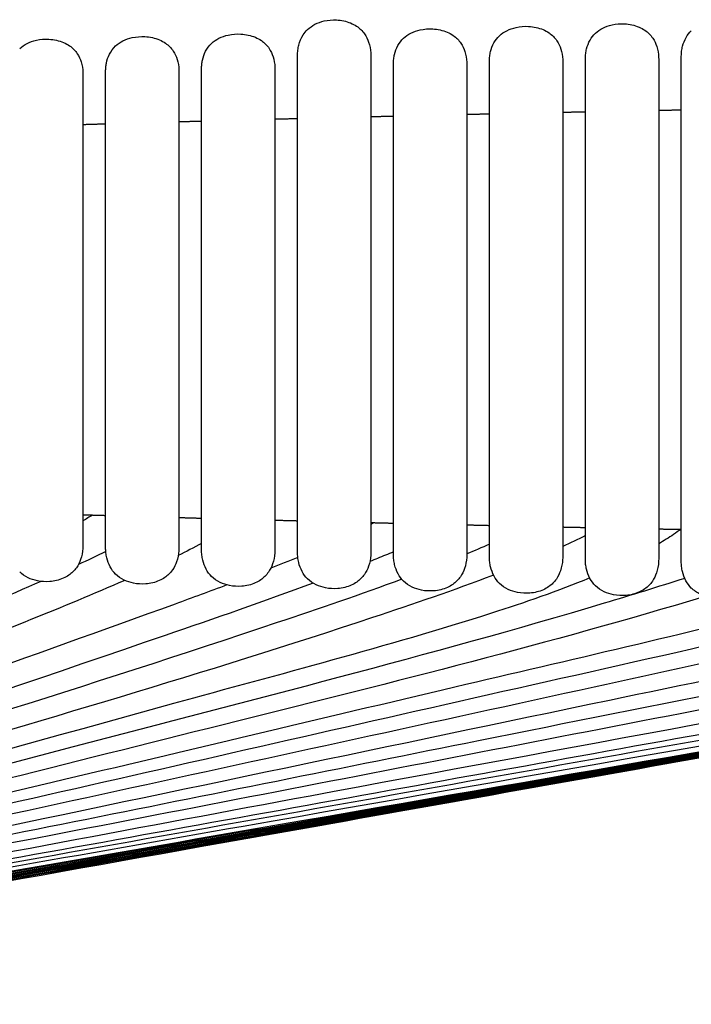
# Model space of a CAD drawing. Units: millimetres. Extents: x 81 to 1435, y 50 to 1838.
# Drawn here: x 237 to 279, y 1770 to 1831 of the extents above; entities that cross this region are included whole.
import ezdxf

# ---------------------------------------------------------------- set-up
doc = ezdxf.new("R2010")
doc.units = ezdxf.units.MM
doc.header["$LTSCALE"] = 5
doc.layers.add('Visible (ISO)', color=7, linetype='Continuous', lineweight=25)

msp = doc.modelspace()

# ---------------------------------------------------------------- linework, layer by layer
at = {"layer": 'Visible (ISO)'}
for p, q in [((254.824, 1813.77), (254.824, 1829.158)), ((259.408, 1829.158), (259.408, 1813.77)), ((260.824, 1813.77), (260.824, 1828.658)), ((265.408, 1828.658), (265.408, 1813.77)), ((266.824, 1813.77), (266.824, 1828.812)), ((271.408, 1828.812), (271.408, 1813.77)), ((272.824, 1813.77), (272.824, 1828.967)), ((277.408, 1828.967), (277.408, 1813.77)), ((278.824, 1813.77), (278.824, 1829.12)), ((241.408, 1828.032), (241.408, 1813.77)), ((242.824, 1813.77), (242.824, 1828.188)), ((247.408, 1828.188), (247.408, 1813.77)), ((248.824, 1813.77), (248.824, 1828.346)), ((253.408, 1828.346), (253.408, 1813.77)), ((241.408, 1813.77), (241.408, 1798.535)), ((242.824, 1798.39), (242.824, 1813.77)), ((247.408, 1813.77), (247.408, 1798.39)), ((248.824, 1798.245), (248.824, 1813.77)), ((253.408, 1813.77), (253.408, 1798.245)), ((254.824, 1798.1), (254.824, 1813.77)), ((259.408, 1813.77), (259.408, 1798.1)), ((260.824, 1797.957), (260.824, 1813.77)), ((265.408, 1813.77), (265.408, 1797.957)), ((266.824, 1797.813), (266.824, 1813.77)), ((271.408, 1813.77), (271.408, 1797.813)), ((272.824, 1797.669), (272.824, 1813.77)), ((277.408, 1813.77), (277.408, 1797.669)), ((278.824, 1797.525), (278.824, 1813.77))]:
    msp.add_line(p, q, dxfattribs=at)
for points, knots in [([(255.449, 1830.781), (255.585, 1830.912), (255.743, 1831.023), (256.092, 1831.205), (256.29, 1831.274), (256.742, 1831.377), (257.004, 1831.399), (257.562, 1831.371), (257.866, 1831.308), (258.273, 1831.139), (258.397, 1831.074), (258.708, 1830.868), (258.88, 1830.7), (259.123, 1830.348), (259.209, 1830.17), (259.346, 1829.772), (259.389, 1829.544), (259.406, 1829.264), (259.408, 1829.211), (259.408, 1829.158)], [0, 0, 0, 0, 0.0566563, 0.0566563, 0.1183379, 0.1183379, 0.1957868, 0.1957868, 0.2861034, 0.2861034, 0.3279188, 0.3279188, 0.3979078, 0.3979078, 0.4562102, 0.4562102, 0.5245623, 0.5245623, 0.5404934, 0.5404934, 0.5404934, 0.5404934]), ([(273.449, 1830.549), (273.585, 1830.678), (273.742, 1830.785), (274.092, 1830.963), (274.29, 1831.031), (274.747, 1831.133), (275.013, 1831.153), (275.584, 1831.122), (275.895, 1831.057), (276.31, 1830.882), (276.436, 1830.814), (276.743, 1830.604), (276.912, 1830.434), (277.147, 1830.083), (277.23, 1829.906), (277.359, 1829.511), (277.397, 1829.287), (277.407, 1829.032), (277.408, 1829), (277.408, 1828.967)], [0, 0, 0, 0, 0.0560367, 0.0560367, 0.1177094, 0.1177094, 0.1964725, 0.1964725, 0.2891125, 0.2891125, 0.3315297, 0.3315297, 0.4009032, 0.4009032, 0.4584158, 0.4584158, 0.5253938, 0.5253938, 0.5350546, 0.5350546, 0.5350546, 0.5350546]), ([(249.449, 1829.917), (249.585, 1830.044), (249.742, 1830.151), (250.092, 1830.327), (250.29, 1830.395), (250.748, 1830.496), (251.016, 1830.517), (251.59, 1830.485), (251.903, 1830.419), (252.32, 1830.241), (252.446, 1830.174), (252.753, 1829.963), (252.921, 1829.792), (253.154, 1829.441), (253.236, 1829.265), (253.362, 1828.872), (253.399, 1828.649), (253.407, 1828.4), (253.408, 1828.373), (253.408, 1828.346)], [0, 0, 0, 0, 0.0558689, 0.0558689, 0.1175367, 0.1175367, 0.1966632, 0.1966632, 0.2899593, 0.2899593, 0.3325362, 0.3325362, 0.4016991, 0.4016991, 0.4589817, 0.4589817, 0.5255602, 0.5255602, 0.5336573, 0.5336573, 0.5336573, 0.5336573]), ([(254.824, 1829.158), (254.824, 1829.27), (254.831, 1829.381), (254.859, 1829.6), (254.88, 1829.709), (254.966, 1830.037), (255.056, 1830.254), (255.257, 1830.568), (255.347, 1830.681), (255.449, 1830.781)], [0, 0, 0, 0, 0.0334724, 0.0334724, 0.0663967, 0.0663967, 0.1354472, 0.1354472, 0.178344, 0.178344, 0.178344, 0.178344]), ([(261.449, 1830.235), (261.585, 1830.363), (261.742, 1830.47), (262.092, 1830.647), (262.29, 1830.715), (262.747, 1830.817), (263.014, 1830.837), (263.586, 1830.806), (263.899, 1830.74), (264.314, 1830.564), (264.44, 1830.496), (264.748, 1830.286), (264.916, 1830.116), (265.15, 1829.764), (265.233, 1829.588), (265.36, 1829.194), (265.398, 1828.97), (265.407, 1828.718), (265.408, 1828.688), (265.408, 1828.658)], [0, 0, 0, 0, 0.0559593, 0.0559593, 0.1176296, 0.1176296, 0.1965596, 0.1965596, 0.2895006, 0.2895006, 0.3319916, 0.3319916, 0.4012704, 0.4012704, 0.4586777, 0.4586777, 0.525473, 0.525473, 0.534408, 0.534408, 0.534408, 0.534408]), ([(267.449, 1830.392), (267.585, 1830.52), (267.742, 1830.627), (268.092, 1830.805), (268.29, 1830.872), (268.747, 1830.974), (269.014, 1830.995), (269.585, 1830.964), (269.897, 1830.898), (270.312, 1830.722), (270.438, 1830.655), (270.746, 1830.445), (270.914, 1830.274), (271.149, 1829.923), (271.232, 1829.746), (271.36, 1829.352), (271.398, 1829.128), (271.407, 1828.874), (271.408, 1828.843), (271.408, 1828.812)], [0, 0, 0, 0, 0.0559977, 0.0559977, 0.1176692, 0.1176692, 0.1965161, 0.1965161, 0.2893074, 0.2893074, 0.3317619, 0.3317619, 0.4010882, 0.4010882, 0.4585479, 0.4585479, 0.5254342, 0.5254342, 0.5347285, 0.5347285, 0.5347285, 0.5347285]), ([(272.824, 1828.967), (272.824, 1829.07), (272.831, 1829.173), (272.856, 1829.376), (272.874, 1829.476), (272.947, 1829.765), (273.02, 1829.951), (273.207, 1830.279), (273.319, 1830.425), (273.449, 1830.549)], [0, 0, 0, 0, 0.0308571, 0.0308571, 0.0612392, 0.0612392, 0.1202267, 0.1202267, 0.1743461, 0.1743461, 0.1743461, 0.1743461]), ([(278.824, 1829.12), (278.824, 1829.226), (278.831, 1829.332), (278.857, 1829.539), (278.877, 1829.641), (278.952, 1829.932), (279.026, 1830.118), (279.212, 1830.441), (279.322, 1830.583), (279.449, 1830.704)], [0, 0, 0, 0, 0.0316485, 0.0316485, 0.0627865, 0.0627865, 0.1217723, 0.1217723, 0.1745644, 0.1745644, 0.1745644, 0.1745644]), ([(237.449, 1829.595), (237.585, 1829.723), (237.742, 1829.828), (238.092, 1830.004), (238.29, 1830.071), (238.749, 1830.172), (239.017, 1830.193), (239.593, 1830.161), (239.908, 1830.094), (240.326, 1829.915), (240.453, 1829.847), (240.759, 1829.636), (240.926, 1829.465), (241.158, 1829.114), (241.239, 1828.938), (241.364, 1828.546), (241.4, 1828.324), (241.407, 1828.079), (241.408, 1828.055), (241.408, 1828.032)], [0, 0, 0, 0, 0.0557639, 0.0557639, 0.1174294, 0.1174294, 0.1967877, 0.1967877, 0.2905028, 0.2905028, 0.3331791, 0.3331791, 0.4021994, 0.4021994, 0.4593347, 0.4593347, 0.5256558, 0.5256558, 0.532786, 0.532786, 0.532786, 0.532786]), ([(243.449, 1829.755), (243.585, 1829.883), (243.742, 1829.989), (244.092, 1830.165), (244.29, 1830.233), (244.748, 1830.334), (245.017, 1830.354), (245.592, 1830.322), (245.906, 1830.256), (246.323, 1830.078), (246.45, 1830.01), (246.756, 1829.799), (246.923, 1829.628), (247.156, 1829.277), (247.238, 1829.101), (247.363, 1828.708), (247.4, 1828.486), (247.407, 1828.239), (247.408, 1828.213), (247.408, 1828.188)], [0, 0, 0, 0, 0.0558167, 0.0558167, 0.1174833, 0.1174833, 0.1967244, 0.1967244, 0.2902275, 0.2902275, 0.3328538, 0.3328538, 0.401947, 0.401947, 0.4591568, 0.4591568, 0.5256083, 0.5256083, 0.533225, 0.533225, 0.533225, 0.533225]), ([(248.824, 1828.346), (248.824, 1828.434), (248.829, 1828.522), (248.848, 1828.696), (248.861, 1828.782), (248.922, 1829.059), (248.988, 1829.248), (249.174, 1829.605), (249.3, 1829.775), (249.449, 1829.917)], [0, 0, 0, 0, 0.026396, 0.026396, 0.052489, 0.052489, 0.1115035, 0.1115035, 0.173255, 0.173255, 0.173255, 0.173255]), ([(260.824, 1828.658), (260.824, 1828.754), (260.83, 1828.851), (260.852, 1829.041), (260.868, 1829.135), (260.936, 1829.419), (261.006, 1829.606), (261.193, 1829.947), (261.31, 1830.103), (261.449, 1830.235)], [0, 0, 0, 0, 0.0289015, 0.0289015, 0.0574093, 0.0574093, 0.1164074, 0.1164074, 0.1738462, 0.1738462, 0.1738462, 0.1738462]), ([(266.824, 1828.812), (266.824, 1828.912), (266.83, 1829.012), (266.854, 1829.208), (266.871, 1829.305), (266.942, 1829.591), (267.013, 1829.778), (267.2, 1830.112), (267.315, 1830.264), (267.449, 1830.392)], [0, 0, 0, 0, 0.0298875, 0.0298875, 0.0593414, 0.0593414, 0.1183342, 0.1183342, 0.1740948, 0.1740948, 0.1740948, 0.1740948]), ([(242.824, 1828.188), (242.824, 1828.271), (242.829, 1828.354), (242.845, 1828.518), (242.857, 1828.599), (242.913, 1828.872), (242.977, 1829.062), (243.163, 1829.429), (243.293, 1829.608), (243.449, 1829.755)], [0, 0, 0, 0, 0.0248568, 0.0248568, 0.0494591, 0.0494591, 0.1084819, 0.1084819, 0.1729082, 0.1729082, 0.1729082, 0.1729082]), ([(278.801, 1799.541), (278.649, 1799.431), (278.495, 1799.324), (278.035, 1799.014), (277.724, 1798.817), (277.408, 1798.629)], [0.4139377, 0.4139377, 0.4139377, 0.4139377, 0.4701249, 0.4701249, 0.5804521, 0.5804521, 0.5804521, 0.5804521]), ([(241.408, 1798.535), (241.408, 1798.471), (241.405, 1798.407), (241.385, 1798.112), (241.339, 1797.88), (241.197, 1797.478), (241.11, 1797.302), (240.871, 1796.96), (240.707, 1796.797), (240.411, 1796.596), (240.294, 1796.532), (239.909, 1796.363), (239.618, 1796.296), (239.074, 1796.255), (238.813, 1796.27), (238.359, 1796.363), (238.159, 1796.428), (237.781, 1796.612), (237.6, 1796.736), (237.449, 1796.885)], [0, 0, 0, 0, 0.019907, 0.019907, 0.0920339, 0.0920339, 0.1515032, 0.1515032, 0.2199208, 0.2199208, 0.2598007, 0.2598007, 0.3467893, 0.3467893, 0.4236647, 0.4236647, 0.4859042, 0.4859042, 0.550535, 0.550535, 0.550535, 0.550535]), ([(243.449, 1796.74), (243.314, 1796.874), (243.201, 1797.03), (243.015, 1797.376), (242.944, 1797.57), (242.872, 1797.869), (242.855, 1797.972), (242.83, 1798.18), (242.824, 1798.285), (242.824, 1798.39)], [0, 0, 0, 0, 0.0578667, 0.0578667, 0.1207733, 0.1207733, 0.1530638, 0.1530638, 0.185776, 0.185776, 0.185776, 0.185776]), ([(247.408, 1798.39), (247.408, 1798.328), (247.406, 1798.266), (247.386, 1797.972), (247.34, 1797.739), (247.199, 1797.337), (247.112, 1797.161), (246.874, 1796.818), (246.71, 1796.655), (246.416, 1796.453), (246.299, 1796.389), (245.914, 1796.22), (245.623, 1796.152), (245.078, 1796.11), (244.817, 1796.125), (244.363, 1796.216), (244.163, 1796.281), (243.783, 1796.466), (243.601, 1796.59), (243.449, 1796.74)], [0, 0, 0, 0, 0.0193825, 0.0193825, 0.0916037, 0.0916037, 0.1510726, 0.1510726, 0.219365, 0.219365, 0.2592001, 0.2592001, 0.3462282, 0.3462282, 0.4232034, 0.4232034, 0.4854681, 0.4854681, 0.5504877, 0.5504877, 0.5504877, 0.5504877]), ([(249.449, 1796.595), (249.314, 1796.729), (249.201, 1796.885), (249.015, 1797.231), (248.944, 1797.425), (248.872, 1797.724), (248.854, 1797.827), (248.83, 1798.035), (248.824, 1798.14), (248.824, 1798.245)], [0, 0, 0, 0, 0.0578617, 0.0578617, 0.120758, 0.120758, 0.1530401, 0.1530401, 0.1857439, 0.1857439, 0.1857439, 0.1857439]), ([(253.408, 1798.245), (253.408, 1798.185), (253.406, 1798.124), (253.386, 1797.831), (253.341, 1797.598), (253.2, 1797.196), (253.114, 1797.019), (252.877, 1796.676), (252.714, 1796.513), (252.42, 1796.311), (252.304, 1796.246), (251.919, 1796.076), (251.629, 1796.007), (251.083, 1795.964), (250.822, 1795.979), (250.367, 1796.07), (250.166, 1796.135), (249.785, 1796.319), (249.602, 1796.444), (249.449, 1796.595)], [0, 0, 0, 0, 0.0188506, 0.0188506, 0.0911671, 0.0911671, 0.1506369, 0.1506369, 0.2188027, 0.2188027, 0.258592, 0.258592, 0.3456594, 0.3456594, 0.4227357, 0.4227357, 0.4850259, 0.4850259, 0.5504398, 0.5504398, 0.5504398, 0.5504398]), ([(255.449, 1796.45), (255.314, 1796.583), (255.201, 1796.74), (255.015, 1797.085), (254.944, 1797.28), (254.872, 1797.579), (254.854, 1797.682), (254.83, 1797.89), (254.824, 1797.995), (254.824, 1798.1)], [0, 0, 0, 0, 0.0578568, 0.0578568, 0.1207429, 0.1207429, 0.1530165, 0.1530165, 0.1857118, 0.1857118, 0.1857118, 0.1857118]), ([(259.408, 1798.1), (259.408, 1798.041), (259.406, 1797.982), (259.387, 1797.691), (259.342, 1797.457), (259.202, 1797.054), (259.116, 1796.877), (258.88, 1796.534), (258.718, 1796.371), (258.425, 1796.168), (258.309, 1796.104), (257.925, 1795.932), (257.634, 1795.863), (257.089, 1795.819), (256.827, 1795.833), (256.371, 1795.923), (256.17, 1795.988), (255.788, 1796.172), (255.603, 1796.297), (255.449, 1796.45)], [0, 0, 0, 0, 0.0183129, 0.0183129, 0.0907258, 0.0907258, 0.1501979, 0.1501979, 0.2182356, 0.2182356, 0.2579784, 0.2579784, 0.3450845, 0.3450845, 0.4222628, 0.4222628, 0.4845789, 0.4845789, 0.5503919, 0.5503919, 0.5503919, 0.5503919]), ([(260.824, 1798.13), (260.656, 1798.061), (260.487, 1797.992), (259.996, 1797.793), (259.672, 1797.663), (259.348, 1797.534)], [0.8527128, 0.8527128, 0.8527128, 0.8527128, 0.9073484, 0.9073484, 1.0118921, 1.0118921, 1.0118921, 1.0118921]), ([(261.449, 1796.306), (261.314, 1796.439), (261.201, 1796.596), (261.015, 1796.942), (260.944, 1797.136), (260.872, 1797.435), (260.854, 1797.538), (260.83, 1797.746), (260.824, 1797.851), (260.824, 1797.957)], [0, 0, 0, 0, 0.0578496, 0.0578496, 0.1207208, 0.1207208, 0.1529816, 0.1529816, 0.185664, 0.185664, 0.185664, 0.185664]), ([(265.408, 1797.957), (265.408, 1797.899), (265.406, 1797.842), (265.388, 1797.552), (265.343, 1797.318), (265.204, 1796.914), (265.118, 1796.737), (264.883, 1796.394), (264.721, 1796.23), (264.43, 1796.027), (264.314, 1795.962), (263.931, 1795.79), (263.64, 1795.72), (263.094, 1795.675), (262.831, 1795.688), (262.375, 1795.778), (262.175, 1795.842), (261.79, 1796.026), (261.604, 1796.153), (261.449, 1796.306)], [0, 0, 0, 0, 0.0177235, 0.0177235, 0.0902342, 0.0902342, 0.1497084, 0.1497084, 0.21761, 0.21761, 0.2573047, 0.2573047, 0.3444571, 0.3444571, 0.4217471, 0.4217471, 0.4840907, 0.4840907, 0.5503228, 0.5503228, 0.5503228, 0.5503228]), ([(267.449, 1796.162), (267.314, 1796.295), (267.201, 1796.452), (267.015, 1796.797), (266.944, 1796.992), (266.872, 1797.291), (266.854, 1797.394), (266.83, 1797.602), (266.824, 1797.707), (266.824, 1797.813)], [0, 0, 0, 0, 0.0578425, 0.0578425, 0.120699, 0.120699, 0.152947, 0.152947, 0.1856166, 0.1856166, 0.1856166, 0.1856166]), ([(271.408, 1797.813), (271.408, 1797.757), (271.406, 1797.702), (271.389, 1797.414), (271.345, 1797.179), (271.205, 1796.774), (271.12, 1796.597), (270.886, 1796.254), (270.725, 1796.09), (270.435, 1795.886), (270.32, 1795.821), (269.936, 1795.648), (269.646, 1795.577), (269.099, 1795.53), (268.836, 1795.544), (268.38, 1795.633), (268.179, 1795.696), (267.793, 1795.881), (267.605, 1796.007), (267.449, 1796.162)], [0, 0, 0, 0, 0.0171305, 0.0171305, 0.0897398, 0.0897398, 0.1492177, 0.1492177, 0.2169823, 0.2169823, 0.2566282, 0.2566282, 0.343826, 0.343826, 0.4212282, 0.4212282, 0.4835995, 0.4835995, 0.5502542, 0.5502542, 0.5502542, 0.5502542]), ([(273.449, 1796.017), (273.314, 1796.151), (273.201, 1796.308), (273.015, 1796.653), (272.944, 1796.848), (272.872, 1797.147), (272.854, 1797.25), (272.83, 1797.458), (272.824, 1797.563), (272.824, 1797.669)], [0, 0, 0, 0, 0.0578355, 0.0578355, 0.1206775, 0.1206775, 0.1529129, 0.1529129, 0.18557, 0.18557, 0.18557, 0.18557]), ([(277.408, 1797.669), (277.408, 1797.615), (277.406, 1797.562), (277.389, 1797.275), (277.346, 1797.04), (277.207, 1796.634), (277.122, 1796.457), (276.889, 1796.113), (276.729, 1795.949), (276.44, 1795.745), (276.325, 1795.68), (275.942, 1795.505), (275.652, 1795.434), (275.105, 1795.386), (274.841, 1795.399), (274.384, 1795.487), (274.183, 1795.551), (273.795, 1795.735), (273.606, 1795.862), (273.449, 1796.017)], [0, 0, 0, 0, 0.0165355, 0.0165355, 0.0892439, 0.0892439, 0.148727, 0.148727, 0.2163542, 0.2163542, 0.2559503, 0.2559503, 0.3431927, 0.3431927, 0.4207074, 0.4207074, 0.4831066, 0.4831066, 0.5501864, 0.5501864, 0.5501864, 0.5501864]), ([(279.449, 1795.874), (279.314, 1796.007), (279.201, 1796.164), (279.015, 1796.51), (278.944, 1796.704), (278.872, 1797.003), (278.854, 1797.106), (278.83, 1797.314), (278.824, 1797.42), (278.824, 1797.525)], [0, 0, 0, 0, 0.0578278, 0.0578278, 0.120654, 0.120654, 0.1528756, 0.1528756, 0.1855188, 0.1855188, 0.1855188, 0.1855188]), ([(283.408, 1797.525), (283.408, 1797.474), (283.406, 1797.422), (283.39, 1797.137), (283.347, 1796.901), (283.209, 1796.495), (283.124, 1796.317), (282.893, 1795.973), (282.733, 1795.809), (282.445, 1795.604), (282.331, 1795.539), (281.948, 1795.363), (281.658, 1795.291), (281.11, 1795.242), (280.847, 1795.255), (280.389, 1795.342), (280.187, 1795.405), (279.797, 1795.589), (279.607, 1795.717), (279.449, 1795.874)], [0, 0, 0, 0, 0.0159225, 0.0159225, 0.0887306, 0.0887306, 0.1482202, 0.1482202, 0.2157068, 0.2157068, 0.2552523, 0.2552523, 0.3425408, 0.3425408, 0.4201713, 0.4201713, 0.4825991, 0.4825991, 0.5501123, 0.5501123, 0.5501123, 0.5501123]), ([(267.08, 1796.678), (264.583, 1795.73), (262.054, 1794.864), (249.047, 1790.551), (238.448, 1787.475), (216.366, 1780.985), (204.875, 1777.582), (193.355, 1774.28)], [1.077096, 1.077096, 1.077096, 1.077096, 1.878264, 1.878264, 5.187849, 5.187849, 8.78301, 8.78301, 8.78301, 8.78301]), ([(273.096, 1796.504), (271.087, 1795.669), (269.022, 1794.96), (260.385, 1792.201), (253.706, 1790.481), (231.964, 1784.471), (216.869, 1780.283), (198.959, 1775.384), (196.158, 1774.619), (193.355, 1773.864)], [1.061212, 1.061212, 1.061212, 1.061212, 1.713814, 1.713814, 3.781259, 3.781259, 8.480864, 8.480864, 9.351651, 9.351651, 9.351651, 9.351651]), ([(279.04, 1796.476), (277.365, 1795.939), (275.683, 1795.423), (263.015, 1791.635), (251.883, 1788.864), (229.88, 1783.075), (218.965, 1780.202), (203.152, 1776.06), (198.256, 1774.781), (193.355, 1773.523)], [1.382724, 1.382724, 1.382724, 1.382724, 1.910089, 1.910089, 5.349566, 5.349566, 8.735648, 8.735648, 10.253273, 10.253273, 10.253273, 10.253273]), ([(261.347, 1796.417), (258.765, 1795.464), (256.154, 1794.587), (241.717, 1789.724), (229.77, 1786.092), (210.836, 1780.159), (203.814, 1777.958), (195.641, 1775.437), (194.498, 1775.085), (193.355, 1774.736)], [1.242431, 1.242431, 1.242431, 1.242431, 2.067839, 2.067839, 5.812866, 5.812866, 8.020432, 8.020432, 8.378857, 8.378857, 8.378857, 8.378857]), ([(244.018, 1796.352), (240.133, 1794.645), (236.171, 1793.11), (220.377, 1786.848), (208.506, 1782.209), (195.524, 1777.229), (194.44, 1776.814), (193.355, 1776.401)], [1.074329, 1.074329, 1.074329, 1.074329, 2.347785, 2.347785, 6.171237, 6.171237, 6.519295, 6.519295, 6.519295, 6.519295]), ([(238.776, 1796.287), (234.6, 1794.452), (230.389, 1792.694), (215.262, 1786.27), (204.329, 1781.606), (193.355, 1777.081)], [1.189553, 1.189553, 1.189553, 1.189553, 2.558188, 2.558188, 6.119842, 6.119842, 6.119842, 6.119842]), ([(255.804, 1796.175), (252.735, 1795.036), (249.638, 1793.97), (232.689, 1788.138), (218.763, 1783.579), (201.024, 1777.704), (197.192, 1776.439), (193.355, 1775.192)], [1.391536, 1.391536, 1.391536, 1.391536, 2.373444, 2.373444, 6.769053, 6.769053, 7.979464, 7.979464, 7.979464, 7.979464]), ([(250.41, 1796.067), (249.331, 1795.663), (248.25, 1795.265), (238.044, 1791.548), (228.869, 1788.365), (210.956, 1781.956), (202.154, 1778.792), (193.355, 1775.723)], [1.41874, 1.41874, 1.41874, 1.41874, 1.764261, 1.764261, 4.677356, 4.677356, 7.471796, 7.471796, 7.471796, 7.471796]), ([(315.167, 1795.373), (308.455, 1793.759), (301.668, 1792.451), (276.882, 1787.653), (258.873, 1784.17), (227.356, 1778.08), (213.851, 1775.457), (198.012, 1772.428), (195.684, 1771.984), (193.355, 1771.545)], [2.029057, 2.029057, 2.029057, 2.029057, 4.099945, 4.099945, 9.602808, 9.602808, 13.729955, 13.729955, 14.440821, 14.440821, 14.440821, 14.440821]), ([(280.351, 1795.361), (280.314, 1795.35), (280.277, 1795.339), (270.606, 1792.419), (260.831, 1789.993), (231.836, 1782.743), (212.615, 1777.877), (193.355, 1773.183)], [1.679622, 1.679622, 1.679622, 1.679622, 1.691267, 1.691267, 4.710325, 4.710325, 10.657565, 10.657565, 10.657565, 10.657565]), ([(297.552, 1795.349), (289.559, 1793.204), (281.464, 1791.439), (253.474, 1785.338), (233.569, 1781.004), (206.896, 1775.206), (200.129, 1773.734), (193.355, 1772.295)], [1.873226, 1.873226, 1.873226, 1.873226, 4.356113, 4.356113, 10.467423, 10.467423, 12.544921, 12.544921, 12.544921, 12.544921]), ([(309.399, 1795.208), (306.235, 1794.408), (303.036, 1793.736), (288.612, 1790.798), (277.372, 1788.573), (249.287, 1782.942), (232.435, 1779.567), (208.185, 1774.714), (200.765, 1773.225), (193.355, 1771.776)], [1.681306, 1.681306, 1.681306, 1.681306, 2.660171, 2.660171, 6.09748, 6.09748, 11.253423, 11.253423, 13.516805, 13.516805, 13.516805, 13.516805]), ([(292.109, 1795.158), (282.516, 1792.634), (272.805, 1790.572), (244.187, 1784.066), (225.244, 1779.754), (201.983, 1774.498), (197.671, 1773.525), (193.355, 1772.569)], [2.009849, 2.009849, 2.009849, 2.009849, 4.985979, 4.985979, 10.81419, 10.81419, 12.14018, 12.14018, 12.14018, 12.14018]), ([(287.006, 1795.112), (286.707, 1795.029), (286.408, 1794.948), (279.011, 1792.949), (271.825, 1791.375), (247.873, 1785.698), (231.073, 1781.72), (207.319, 1776.105), (200.331, 1774.435), (193.355, 1772.829)], [1.613707, 1.613707, 1.613707, 1.613707, 1.706662, 1.706662, 3.912288, 3.912288, 9.091468, 9.091468, 11.235086, 11.235086, 11.235086, 11.235086]), ([(303.816, 1795.017), (303.304, 1794.903), (302.792, 1794.791), (292.976, 1792.667), (283.643, 1790.792), (247.338, 1783.22), (220.369, 1777.511), (193.355, 1772.021)], [1.854785, 1.854785, 1.854785, 1.854785, 2.011965, 2.011965, 4.867794, 4.867794, 13.137665, 13.137665, 13.137665, 13.137665]), ([(327.327, 1794.861), (318.249, 1793.028), (309.106, 1791.535), (279.541, 1786.271), (259.093, 1782.631), (223.55, 1776.307), (208.461, 1773.587), (193.355, 1770.962)], [2.186298, 2.186298, 2.186298, 2.186298, 4.964574, 4.964574, 11.19536, 11.19536, 15.794981, 15.794981, 15.794981, 15.794981]), ([(316.289, 1794.519), (312.097, 1793.548), (307.884, 1792.666), (287.664, 1788.741), (271.625, 1785.854), (234.857, 1779.005), (214.12, 1775.086), (193.355, 1771.313)], [2.337528, 2.337528, 2.337528, 2.337528, 3.627826, 3.627826, 8.516718, 8.516718, 14.847951, 14.847951, 14.847951, 14.847951]), ([(327.776, 1794.469), (319.75, 1792.846), (311.659, 1791.546), (286.831, 1787.187), (270.069, 1784.245), (233.334, 1777.799), (213.336, 1774.237), (193.355, 1770.815)], [2.286967, 2.286967, 2.286967, 2.286967, 4.743692, 4.743692, 9.849302, 9.849302, 15.932509, 15.932509, 15.932509, 15.932509]), ([(322.307, 1794.37), (321.24, 1794.17), (320.172, 1793.974), (306.98, 1791.578), (294.85, 1789.399), (264.531, 1783.925), (246.339, 1780.642), (216.552, 1775.267), (204.959, 1773.155), (193.355, 1771.11)], [2.315212, 2.315212, 2.315212, 2.315212, 2.640726, 2.640726, 6.337831, 6.337831, 11.883486, 11.883486, 15.418365, 15.418365, 15.418365, 15.418365]), ([(328.574, 1794.159), (320.396, 1792.435), (312.125, 1791.182), (287.664, 1786.949), (271.439, 1784.142), (234.597, 1777.77), (213.984, 1774.151), (193.355, 1770.664)], [2.228447, 2.228447, 2.228447, 2.228447, 4.735765, 4.735765, 9.67572, 9.67572, 15.952405, 15.952405, 15.952405, 15.952405]), ([(328.691, 1794.138), (320.333, 1792.379), (311.884, 1791.078), (286.975, 1786.746), (270.481, 1783.877), (233.782, 1777.493), (213.571, 1773.922), (193.355, 1770.486)], [2.217966, 2.217966, 2.217966, 2.217966, 4.780423, 4.780423, 9.802876, 9.802876, 15.955359, 15.955359, 15.955359, 15.955359]), ([(328.725, 1794.134), (320.281, 1792.349), (311.744, 1791.032), (286.59, 1786.642), (269.937, 1783.736), (233.318, 1777.345), (213.331, 1773.801), (193.355, 1770.395)], [2.214725, 2.214725, 2.214725, 2.214725, 4.803872, 4.803872, 9.875148, 9.875148, 15.955796, 15.955796, 15.955796, 15.955796]), ([(328.76, 1794.129), (320.23, 1792.318), (311.604, 1790.985), (286.199, 1786.537), (269.383, 1783.593), (232.846, 1777.195), (213.081, 1773.679), (193.355, 1770.304)], [2.211373, 2.211373, 2.211373, 2.211373, 4.827474, 4.827474, 9.948966, 9.948966, 15.95527, 15.95527, 15.95527, 15.95527]), ([(328.796, 1794.125), (320.178, 1792.288), (311.464, 1790.938), (285.802, 1786.43), (268.818, 1783.447), (239.097, 1778.225), (226.359, 1775.987), (206.868, 1772.562), (200.113, 1771.374), (193.355, 1770.214)], [2.207893, 2.207893, 2.207893, 2.207893, 4.851212, 4.851212, 10.02431, 10.02431, 13.904133, 13.904133, 15.961266, 15.961266, 15.961266, 15.961266]), ([(328.833, 1794.121), (320.127, 1792.257), (311.322, 1790.891), (285.398, 1786.322), (268.242, 1783.298), (238.219, 1778.006), (225.352, 1775.737), (206.11, 1772.346), (199.734, 1771.222), (193.355, 1770.123)], [2.204281, 2.204281, 2.204281, 2.204281, 4.875121, 4.875121, 10.101318, 10.101318, 14.020966, 14.020966, 15.962717, 15.962717, 15.962717, 15.962717]), ([(328.871, 1794.117), (328.836, 1794.109), (328.8, 1794.102), (320.004, 1792.217), (311.145, 1790.837), (284.989, 1786.212), (267.655, 1783.147), (237.321, 1777.782), (224.321, 1775.482), (205.335, 1772.126), (199.345, 1771.067), (193.355, 1770.032)], [2.200522, 2.200522, 2.200522, 2.200522, 2.211423, 2.211423, 4.899169, 4.899169, 10.179959, 10.179959, 14.140551, 14.140551, 15.964095, 15.964095, 15.964095, 15.964095]), ([(328.912, 1794.114), (328.818, 1794.093), (328.725, 1794.073), (319.837, 1792.172), (310.944, 1790.779), (284.573, 1786.101), (267.056, 1782.993), (236.403, 1777.554), (223.266, 1775.221), (204.541, 1771.902), (198.948, 1770.911), (193.355, 1769.942)], [2.196581, 2.196581, 2.196581, 2.196581, 2.225258, 2.225258, 4.923383, 4.923383, 10.260324, 10.260324, 14.26303, 14.26303, 15.965361, 15.965361, 15.965361, 15.965361]), ([(328.954, 1794.111), (328.802, 1794.078), (328.65, 1794.045), (319.668, 1792.126), (310.743, 1790.72), (284.149, 1785.987), (266.445, 1782.836), (235.463, 1777.321), (222.185, 1774.954), (203.728, 1771.674), (198.54, 1770.753), (193.355, 1769.851)], [2.192456, 2.192456, 2.192456, 2.192456, 2.239165, 2.239165, 4.947753, 4.947753, 10.342526, 10.342526, 14.388605, 14.388605, 15.966451, 15.966451, 15.966451, 15.966451]), ([(313.063, 1791.305), (309.94, 1790.764), (306.816, 1790.222), (287.355, 1786.848), (271.015, 1784.016), (234.24, 1777.64), (213.804, 1774.04), (193.355, 1770.576)], [3.8064, 3.8064, 3.8064, 3.8064, 4.757123, 4.757123, 9.732021, 9.732021, 15.954425, 15.954425, 15.954425, 15.954425])]:
    msp.add_open_spline(points, degree=3, knots=knots, dxfattribs=at)
for points, weights in [([(265.408, 1825.485), (266.116, 1825.501), (266.824, 1825.517)], [0.999588938334, 0.999586581303, 0.99958426675]), ([(271.408, 1825.617), (272.116, 1825.632), (272.824, 1825.646)], [0.999569735255, 0.999567558249, 0.999565423715]), ([(277.408, 1825.738), (278.116, 1825.752), (278.824, 1825.765)], [0.999552056934, 0.999550059912, 0.999548105358]), ([(241.408, 1824.852), (242.116, 1824.873), (242.824, 1824.894)], [0.999681005679, 0.99967792809, 0.999674893002]), ([(247.408, 1825.026), (248.116, 1825.045), (248.824, 1825.065)], [0.999655699773, 0.9996528024, 0.999649947521]), ([(253.408, 1825.189), (254.116, 1825.208), (254.824, 1825.226)], [0.999631920199, 0.999629202989, 0.999626528267]), ([(259.408, 1825.342), (260.116, 1825.359), (260.824, 1825.377)], [0.999609666522, 0.999607129425, 0.99960463481]), ([(241.408, 1800.455), (242.116, 1800.433), (242.824, 1800.413)], [0.999681005679, 0.99967792809, 0.999674893002]), ([(247.408, 1800.281), (248.116, 1800.261), (248.824, 1800.241)], [0.999655699773, 0.9996528024, 0.999649947521]), ([(253.408, 1800.117), (254.116, 1800.098), (254.824, 1800.08)], [0.999631920199, 0.999629202989, 0.999626528267]), ([(259.408, 1799.964), (260.116, 1799.947), (260.824, 1799.929)], [0.999609666522, 0.999607129425, 0.99960463481]), ([(265.408, 1799.822), (266.116, 1799.805), (266.824, 1799.789)], [0.999588938334, 0.999586581303, 0.99958426675]), ([(271.408, 1799.689), (272.116, 1799.674), (272.824, 1799.66)], [0.999569735255, 0.999567558249, 0.999565423715]), ([(277.408, 1799.568), (278.116, 1799.554), (278.824, 1799.541)], [0.999552056934, 0.999550059912, 0.999548105358])]:
    msp.add_rational_spline(points, weights, degree=2, dxfattribs=at)
for points in [[(242.004, 1800.437), (241.807, 1800.311), (241.608, 1800.189), (241.408, 1800.07)], [(259.604, 1799.959), (259.539, 1799.921), (259.473, 1799.883), (259.408, 1799.845)], [(272.824, 1799.149), (272.358, 1798.909), (271.885, 1798.683), (271.408, 1798.464)], [(248.824, 1798.66), (248.343, 1798.398), (247.855, 1798.147), (247.364, 1797.904)], [(266.824, 1798.609), (266.355, 1798.4), (265.882, 1798.198), (265.408, 1798.001)], [(242.835, 1798.153), (242.266, 1797.875), (241.694, 1797.604), (241.119, 1797.339)], [(254.844, 1797.772), (254.281, 1797.547), (253.716, 1797.326), (253.15, 1797.108)]]:
    msp.add_open_spline(points, degree=3, dxfattribs=at)

doc.saveas('drawing.dxf')
